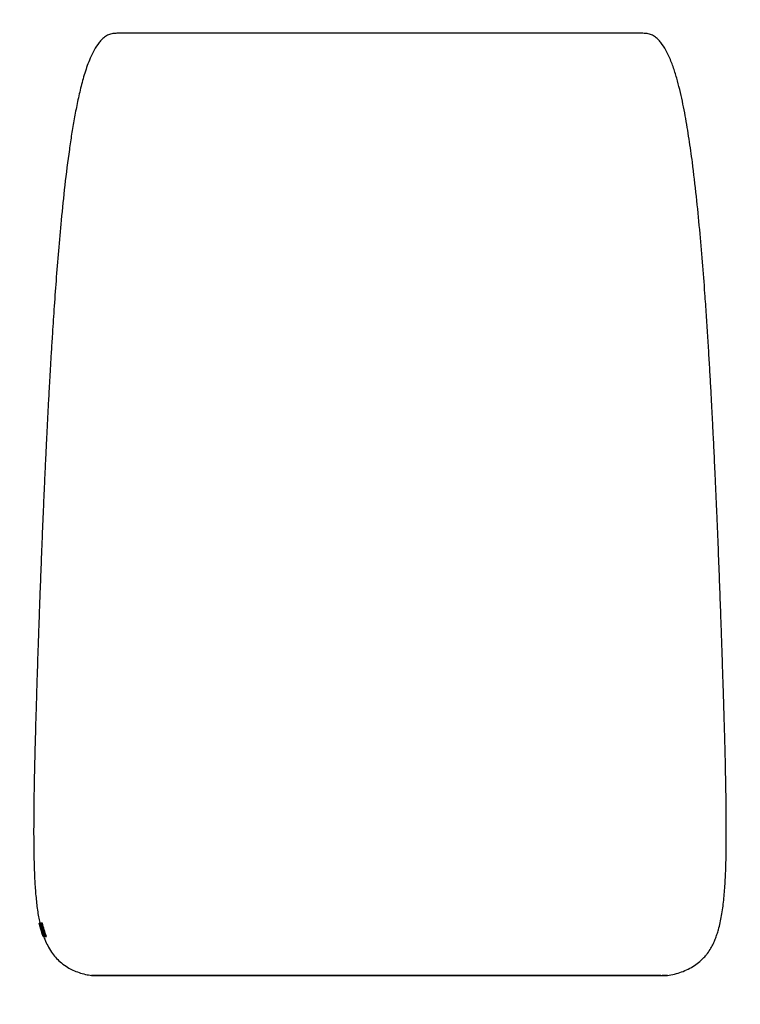
# Model space of a CAD drawing. Extents: x -537 to 617, y -591 to 611.
# Drawn here: x -537 to -173, y -591 to -94 of the extents above; entities that cross this region are included whole.
import ezdxf

# ---------------------------------------------------------------- set-up
doc = ezdxf.new("R2010")
doc.units = 0
doc.layers.add('1', color=7, linetype='CONTINUOUS')

# ---------------------------------------------------------------- blocks, each defined once
blk = doc.blocks.new('BLOCK_6')
at = {"layer": '1', "color": 7}
blk.add_lwpolyline([(-537.26, -590.98)], dxfattribs=at)
blk = doc.blocks.new('BLOCK_7')
at = {"layer": '1', "color": 7}
blk.add_lwpolyline([(-173.41, -93.53)], dxfattribs=at)
blk = doc.blocks.new('BLOCK_8')
at = {"layer": '1', "color": 7}
blk.add_lwpolyline([(-173.41, -93.53)], dxfattribs=at)
blk = doc.blocks.new('BLOCK_9')
at = {"layer": '1', "color": 7}
blk.add_lwpolyline([(-537.26, -590.98)], dxfattribs=at)
blk = doc.blocks.new('BLOCK_14')
at = {"layer": '1', "color": 7}
blk.add_lwpolyline([(-527.37, -549.95), (-527.07, -549.95)], dxfattribs=at)
blk = doc.blocks.new('BLOCK_15')
at = {"layer": '1', "color": 7}
blk.add_lwpolyline([(-526.8, -549.95), (-527.05, -549.95)], dxfattribs=at)
blk = doc.blocks.new('BLOCK_16')
at = {"layer": '1', "color": 7}
blk.add_lwpolyline([(-525.15, -556.7), (-524.85, -556.7)], dxfattribs=at)
blk = doc.blocks.new('BLOCK_17')
at = {"layer": '1', "color": 7}
blk.add_lwpolyline([(-525.42, -556.7), (-525.12, -556.7)], dxfattribs=at)
blk = doc.blocks.new('BLOCK_18')
at = {"layer": '1', "color": 7}
blk.add_lwpolyline([(-527.05, -549.95), (-527.35, -549.95)], dxfattribs=at)
blk = doc.blocks.new('BLOCK_19')
at = {"layer": '1', "color": 7}
blk.add_lwpolyline([(-213.52, -576.51), (-212.81, -576.51)], dxfattribs=at)
blk = doc.blocks.new('BLOCK_20')
at = {"layer": '1', "color": 7}
blk.add_lwpolyline([(-526.06, -549.95), (-525.76, -549.95)], dxfattribs=at)
blk = doc.blocks.new('BLOCK_21')
at = {"layer": '1', "color": 7}
blk.add_lwpolyline([(-524.11, -556.7), (-523.81, -556.7)], dxfattribs=at)
blk = doc.blocks.new('BLOCK_22')
at = {"layer": '1', "color": 7}
blk.add_lwpolyline([(-526.36, -549.95), (-526.06, -549.95)], dxfattribs=at)
blk = doc.blocks.new('BLOCK_23')
at = {"layer": '1', "color": 7}
blk.add_lwpolyline([(-524.45, -556.7), (-524.15, -556.7)], dxfattribs=at)
blk = doc.blocks.new('BLOCK_24')
at = {"layer": '1', "color": 7}
blk.add_lwpolyline([(-526.58, -549.95), (-526.36, -549.95)], dxfattribs=at)
blk = doc.blocks.new('BLOCK_25')
at = {"layer": '1', "color": 7}
blk.add_lwpolyline([(-526.8, -549.95), (-526.5, -549.95)], dxfattribs=at)
blk = doc.blocks.new('BLOCK_26')
at = {"layer": '1', "color": 7}
blk.add_lwpolyline([(-526.7, -550.86), (-526.54, -550.86)], dxfattribs=at)
blk = doc.blocks.new('BLOCK_27')
at = {"layer": '1', "color": 7}
blk.add_lwpolyline([(-525.98, -553.33), (-525.83, -553.33)], dxfattribs=at)
blk = doc.blocks.new('BLOCK_28')
at = {"layer": '1', "color": 7}
blk.add_lwpolyline([(-525.28, -555.79), (-525.12, -555.79)], dxfattribs=at)
blk = doc.blocks.new('BLOCK_29')
at = {"layer": '1', "color": 7}
blk.add_lwpolyline([(-525.47, -556.41), (-525.31, -556.41)], dxfattribs=at)
blk = doc.blocks.new('BLOCK_30')
at = {"layer": '1', "color": 7}
blk.add_lwpolyline([(-527.32, -549.99), (-527.02, -549.99)], dxfattribs=at)
blk = doc.blocks.new('BLOCK_31')
at = {"layer": '1', "color": 7}
blk.add_lwpolyline([(-525.44, -556.7), (-525.44, -556.7)], dxfattribs=at)
blk = doc.blocks.new('BLOCK_32')
at = {"layer": '1', "color": 7}
blk.add_lwpolyline([(-525.44, -556.7), (-525.42, -556.7)], dxfattribs=at)
blk = doc.blocks.new('BLOCK_33')
at = {"layer": '1', "color": 7}
blk.add_lwpolyline([(-525.14, -556.7), (-525.09, -556.7)], dxfattribs=at)
blk = doc.blocks.new('BLOCK_35')
at = {"layer": '1', "color": 7}
blk.add_open_spline([(-499.84, -576.51), (-500.13, -576.51), (-500.69, -576.47), (-500.98, -576.42)], degree=3, dxfattribs=at)
blk = doc.blocks.new('BLOCK_36')
at = {"layer": '1', "color": 7}
blk.add_open_spline([(-213.52, -576.51), (-213.22, -576.51), (-212.66, -576.47), (-212.37, -576.42)], degree=3, dxfattribs=at)
blk = doc.blocks.new('BLOCK_37')
at = {"layer": '1', "color": 7}
blk.add_open_spline([(-212.81, -576.51), (-212.52, -576.51), (-211.96, -576.47), (-211.67, -576.42)], degree=3, dxfattribs=at)
blk = doc.blocks.new('BLOCK_38')
at = {"layer": '1', "color": 7}
blk.add_open_spline([(-212.81, -576.51), (-212.59, -576.5), (-212.16, -576.46), (-211.93, -576.43)], degree=3, dxfattribs=at)
blk = doc.blocks.new('BLOCK_45')
at = {"layer": '1', "color": 7}
blk.add_open_spline([(-189.97, -565.28), (-189.36, -564.44), (-188.79, -563.57), (-188.27, -562.67), (-187.81, -561.88), (-187.39, -561.07), (-187, -560.24), (-186.66, -559.52), (-186.34, -558.78), (-186.04, -558.03), (-185.73, -557.26), (-185.45, -556.49), (-185.18, -555.71), (-184.91, -554.91), (-184.67, -554.1), (-184.44, -553.29), (-183.77, -550.95), (-183.26, -548.56), (-182.84, -546.17), (-182.39, -543.61), (-182.05, -541.03), (-181.77, -538.45), (-181.48, -535.7), (-181.26, -532.95), (-181.09, -530.19), (-180.91, -527.3), (-180.78, -524.41), (-180.69, -521.52), (-180.6, -518.52), (-180.54, -515.52), (-180.5, -512.51), (-180.47, -509.4), (-180.45, -506.3), (-180.46, -503.19), (-180.46, -499.97), (-180.48, -496.76), (-180.51, -493.54), (-180.54, -490.22), (-180.58, -486.9), (-180.64, -483.58), (-180.67, -481.18), (-180.72, -478.78), (-180.76, -476.38), (-180.81, -473.95), (-180.87, -471.51), (-180.92, -469.08), (-180.97, -466.79), (-181.03, -464.51), (-181.09, -462.23), (-181.14, -460.14), (-181.19, -458.06), (-181.25, -455.98), (-181.3, -454.09), (-181.35, -452.21), (-181.41, -450.33), (-181.45, -448.67), (-181.5, -447.01), (-181.55, -445.36), (-181.59, -443.9), (-181.64, -442.43), (-181.68, -440.97), (-181.72, -439.7), (-181.76, -438.43), (-181.8, -437.16), (-181.83, -435.97), (-181.87, -434.79), (-181.91, -433.6), (-181.97, -431.59), (-182.03, -429.58), (-182.1, -427.57), (-182.17, -425.3), (-182.24, -423.03), (-182.32, -420.76), (-182.4, -418.29), (-182.48, -415.83), (-182.56, -413.37), (-182.65, -410.75), (-182.74, -408.12), (-182.83, -405.5), (-182.93, -402.72), (-183.02, -399.93), (-183.12, -397.15), (-183.22, -394.21), (-183.33, -391.27), (-183.44, -388.33), (-183.61, -383.49), (-183.79, -378.65), (-183.97, -373.81), (-184.17, -368.71), (-184.37, -363.62), (-184.57, -358.52), (-184.78, -353.17), (-185, -347.82), (-185.23, -342.47), (-185.34, -339.91), (-185.45, -337.35), (-185.56, -334.79), (-185.67, -332.28), (-185.78, -329.77), (-185.89, -327.26), (-186, -324.96), (-186.1, -322.65), (-186.21, -320.34), (-186.31, -318.23), (-186.41, -316.13), (-186.51, -314.02), (-186.6, -312.11), (-186.69, -310.21), (-186.78, -308.3), (-186.86, -306.59), (-186.95, -304.89), (-187.03, -303.18), (-187.1, -301.76), (-187.17, -300.33), (-187.25, -298.91), (-187.31, -297.63), (-187.37, -296.35), (-187.44, -295.07), (-187.51, -293.72), (-187.58, -292.38), (-187.65, -291.03), (-187.73, -289.57), (-187.8, -288.12), (-187.88, -286.66), (-187.96, -285.1), (-188.05, -283.54), (-188.13, -281.98), (-188.3, -278.93), (-188.47, -275.89), (-188.64, -272.84), (-188.83, -269.6), (-189.02, -266.37), (-189.21, -263.14), (-189.41, -259.78), (-189.62, -256.43), (-189.84, -253.07), (-190.06, -249.59), (-190.28, -246.12), (-190.52, -242.64), (-190.76, -239.04), (-191.01, -235.44), (-191.27, -231.84), (-191.66, -226.55), (-192.06, -221.25), (-192.49, -215.96), (-192.93, -210.51), (-193.4, -205.05), (-193.9, -199.61), (-194.41, -194), (-194.97, -188.4), (-195.57, -182.8), (-196.18, -177.05), (-196.85, -171.3), (-197.6, -165.57), (-198.11, -161.66), (-198.65, -157.75), (-199.25, -153.85), (-199.85, -149.91), (-200.5, -145.97), (-201.22, -142.05), (-201.94, -138.12), (-202.74, -134.19), (-203.66, -130.29), (-204.11, -128.34), (-204.6, -126.39), (-205.13, -124.45), (-205.65, -122.51), (-206.22, -120.57), (-206.86, -118.66), (-207.49, -116.75), (-208.19, -114.86), (-208.99, -113.01), (-209.58, -111.62), (-210.24, -110.25), (-210.97, -108.93), (-211.7, -107.6), (-212.52, -106.31), (-213.46, -105.12), (-213.93, -104.53), (-214.43, -103.96), (-214.97, -103.43), (-215.52, -102.9), (-216.11, -102.42), (-216.74, -102), (-217.37, -101.57), (-218.06, -101.21), (-218.77, -100.95), (-219.48, -100.69), (-220.21, -100.52), (-220.99, -100.44)], degree=3, knots=[0, 0, 0, 0, 1, 1, 1, 2, 2, 2, 3, 3, 3, 4, 4, 4, 5, 5, 5, 6, 6, 6, 7, 7, 7, 8, 8, 8, 9, 9, 9, 10, 10, 10, 11, 11, 11, 12, 12, 12, 13, 13, 13, 14, 14, 14, 15, 15, 15, 16, 16, 16, 17, 17, 17, 18, 18, 18, 19, 19, 19, 20, 20, 20, 21, 21, 21, 22, 22, 22, 23, 23, 23, 24, 24, 24, 25, 25, 25, 26, 26, 26, 27, 27, 27, 28, 28, 28, 29, 29, 29, 30, 30, 30, 31, 31, 31, 32, 32, 32, 33, 33, 33, 34, 34, 34, 35, 35, 35, 36, 36, 36, 37, 37, 37, 38, 38, 38, 39, 39, 39, 40, 40, 40, 41, 41, 41, 42, 42, 42, 43, 43, 43, 44, 44, 44, 45, 45, 45, 46, 46, 46, 47, 47, 47, 48, 48, 48, 49, 49, 49, 50, 50, 50, 51, 51, 51, 52, 52, 52, 53, 53, 53, 54, 54, 54, 55, 55, 55, 56, 56, 56, 57, 57, 57, 58, 58, 58, 59, 59, 59, 60, 60, 60, 61, 61, 61, 62, 62, 62, 63, 63, 63, 63], dxfattribs=at)
blk = doc.blocks.new('BLOCK_46')
at = {"layer": '1', "color": 7}
blk.add_open_spline([(-525.03, -556.95), (-524.76, -557.69), (-524.48, -558.43), (-524.16, -559.15), (-523.74, -560.13), (-523.27, -561.09), (-522.76, -562.03), (-522.12, -563.19), (-521.41, -564.31), (-520.63, -565.38), (-520.03, -566.21), (-519.37, -567.01), (-518.67, -567.76), (-517.89, -568.6), (-517.06, -569.39), (-516.17, -570.11), (-515.19, -570.92), (-514.16, -571.64), (-513.07, -572.3), (-512.2, -572.82), (-511.29, -573.3), (-510.36, -573.73), (-509.37, -574.18), (-508.35, -574.58), (-507.32, -574.93), (-506.22, -575.3), (-505.11, -575.61), (-503.98, -575.86), (-502.99, -576.09), (-501.99, -576.26), (-500.98, -576.4)], degree=3, knots=[0, 0, 0, 0, 1, 1, 1, 2, 2, 2, 3, 3, 3, 4, 4, 4, 5, 5, 5, 6, 6, 6, 7, 7, 7, 8, 8, 8, 9, 9, 9, 10, 10, 10, 10], dxfattribs=at)
blk = doc.blocks.new('BLOCK_47')
at = {"layer": '1', "color": 7}
blk.add_open_spline([(-489.68, -100.44), (-490.45, -100.52), (-491.19, -100.69), (-491.9, -100.95), (-492.61, -101.21), (-493.29, -101.57), (-493.93, -102), (-494.56, -102.42), (-495.15, -102.9), (-495.69, -103.43), (-496.24, -103.96), (-496.74, -104.53), (-497.21, -105.12), (-498.15, -106.31), (-498.96, -107.6), (-499.7, -108.93), (-500.43, -110.25), (-501.08, -111.62), (-501.68, -113.01), (-502.73, -115.45), (-503.61, -117.95), (-504.39, -120.49), (-505.18, -123.02), (-505.87, -125.58), (-506.5, -128.15), (-507.13, -130.71), (-507.71, -133.29), (-508.24, -135.88), (-508.78, -138.46), (-509.27, -141.04), (-509.74, -143.64), (-510.2, -146.22), (-510.63, -148.81), (-511.04, -151.4), (-511.45, -153.99), (-511.83, -156.57), (-512.2, -159.16), (-513.05, -165.17), (-513.8, -171.18), (-514.48, -177.21), (-515.15, -183.09), (-515.76, -188.98), (-516.33, -194.88), (-516.82, -200.02), (-517.28, -205.17), (-517.71, -210.31), (-518.14, -215.35), (-518.54, -220.38), (-518.92, -225.42), (-519.29, -230.28), (-519.63, -235.14), (-519.97, -240.01), (-520.28, -244.57), (-520.58, -249.14), (-520.87, -253.71), (-521.06, -256.59), (-521.23, -259.46), (-521.41, -262.34), (-521.57, -265.08), (-521.73, -267.83), (-521.89, -270.57), (-522.04, -273.17), (-522.19, -275.77), (-522.34, -278.38), (-522.47, -280.81), (-522.6, -283.25), (-522.73, -285.68), (-522.86, -287.95), (-522.98, -290.21), (-523.09, -292.48), (-523.21, -294.76), (-523.33, -297.04), (-523.44, -299.33), (-523.56, -301.63), (-523.67, -303.94), (-523.79, -306.25), (-523.91, -308.71), (-524.03, -311.17), (-524.14, -313.63), (-524.27, -316.3), (-524.39, -318.97), (-524.52, -321.64), (-524.65, -324.54), (-524.78, -327.43), (-524.91, -330.33), (-525.05, -333.46), (-525.19, -336.58), (-525.32, -339.71), (-525.46, -342.94), (-525.59, -346.17), (-525.73, -349.4), (-525.87, -352.84), (-526.01, -356.28), (-526.15, -359.73), (-526.29, -363.21), (-526.42, -366.7), (-526.56, -370.19), (-526.68, -373.5), (-526.81, -376.81), (-526.93, -380.12), (-527.05, -383.24), (-527.16, -386.37), (-527.27, -389.49), (-527.38, -392.43), (-527.48, -395.37), (-527.59, -398.31), (-527.69, -401.07), (-527.78, -403.83), (-527.88, -406.59), (-527.96, -409.16), (-528.05, -411.73), (-528.14, -414.31), (-528.21, -416.45), (-528.28, -418.58), (-528.35, -420.72), (-528.41, -422.69), (-528.48, -424.65), (-528.54, -426.62), (-528.6, -428.41), (-528.66, -430.2), (-528.71, -431.99), (-528.76, -433.64), (-528.81, -435.28), (-528.86, -436.92), (-528.92, -438.75), (-528.98, -440.57), (-529.03, -442.4), (-529.09, -444.51), (-529.16, -446.63), (-529.22, -448.75), (-529.29, -451.16), (-529.35, -453.56), (-529.42, -455.97), (-529.48, -458.36), (-529.55, -460.75), (-529.6, -463.14), (-529.67, -465.76), (-529.73, -468.38), (-529.79, -471.01), (-529.85, -473.76), (-529.91, -476.52), (-529.96, -479.28), (-530.01, -481.98), (-530.05, -484.68), (-530.09, -487.39), (-530.12, -490.03), (-530.15, -492.67), (-530.17, -495.31), (-530.22, -500.32), (-530.23, -505.33), (-530.19, -510.34), (-530.15, -515.11), (-530.06, -519.88), (-529.86, -524.65), (-529.76, -527.25), (-529.62, -529.85), (-529.43, -532.45), (-529.25, -534.92), (-529.01, -537.39), (-528.74, -539.86), (-528.47, -542.19), (-528.17, -544.53), (-527.71, -546.82), (-527.52, -547.77), (-527.3, -548.72), (-527.06, -549.66)], degree=3, knots=[0, 0, 0, 0, 1, 1, 1, 2, 2, 2, 3, 3, 3, 4, 4, 4, 5, 5, 5, 6, 6, 6, 7, 7, 7, 8, 8, 8, 9, 9, 9, 10, 10, 10, 11, 11, 11, 12, 12, 12, 13, 13, 13, 14, 14, 14, 15, 15, 15, 16, 16, 16, 17, 17, 17, 18, 18, 18, 19, 19, 19, 20, 20, 20, 21, 21, 21, 22, 22, 22, 23, 23, 23, 24, 24, 24, 25, 25, 25, 26, 26, 26, 27, 27, 27, 28, 28, 28, 29, 29, 29, 30, 30, 30, 31, 31, 31, 32, 32, 32, 33, 33, 33, 34, 34, 34, 35, 35, 35, 36, 36, 36, 37, 37, 37, 38, 38, 38, 39, 39, 39, 40, 40, 40, 41, 41, 41, 42, 42, 42, 43, 43, 43, 44, 44, 44, 45, 45, 45, 46, 46, 46, 47, 47, 47, 48, 48, 48, 49, 49, 49, 50, 50, 50, 51, 51, 51, 52, 52, 52, 53, 53, 53, 54, 54, 54, 55, 55, 55, 55], dxfattribs=at)
blk = doc.blocks.new('BLOCK_48')
at = {"layer": '1', "color": 7}
blk.add_open_spline([(-220.99, -100.44), (-221.03, -100.44), (-221.2, -100.44), (-221.49, -100.43), (-221.76, -100.43), (-222.15, -100.43), (-222.64, -100.42), (-223.11, -100.42), (-223.68, -100.42), (-224.35, -100.42), (-224.99, -100.42), (-225.71, -100.42), (-226.52, -100.41), (-227.29, -100.41), (-228.13, -100.41), (-229.05, -100.41), (-230.13, -100.41), (-231.31, -100.41), (-232.6, -100.41), (-233.79, -100.41), (-235.06, -100.41), (-236.42, -100.41), (-237.67, -100.41), (-238.99, -100.41), (-240.38, -100.41), (-241.64, -100.41), (-242.97, -100.41), (-244.35, -100.41), (-245.59, -100.41), (-246.88, -100.41), (-248.21, -100.41), (-249.41, -100.41), (-250.63, -100.41), (-251.89, -100.41), (-253.03, -100.41), (-254.2, -100.41), (-255.39, -100.41), (-256.59, -100.41), (-257.81, -100.41), (-259.05, -100.41), (-260.31, -100.41), (-261.59, -100.41), (-262.89, -100.41), (-264.21, -100.41), (-265.55, -100.41), (-266.91, -100.41), (-268.29, -100.41), (-269.69, -100.41), (-271.11, -100.41), (-272.54, -100.41), (-274, -100.41), (-275.48, -100.41), (-278.46, -100.41), (-281.55, -100.41), (-284.71, -100.41), (-287.91, -100.41), (-291.2, -100.41), (-294.56, -100.41), (-297.93, -100.41), (-301.38, -100.41), (-304.89, -100.41), (-308.4, -100.41), (-311.97, -100.41), (-315.58, -100.41), (-319.2, -100.41), (-322.86, -100.41), (-326.56, -100.41), (-330.26, -100.41), (-334, -100.41), (-337.75, -100.41), (-341.51, -100.41), (-345.28, -100.41), (-349.07, -100.41), (-352.85, -100.41), (-356.64, -100.41), (-360.43, -100.41), (-364.21, -100.41), (-367.99, -100.41), (-371.75, -100.41), (-375.51, -100.41), (-379.25, -100.41), (-382.95, -100.41), (-386.66, -100.41), (-390.33, -100.41), (-393.96, -100.41), (-397.59, -100.41), (-401.18, -100.41), (-404.71, -100.41), (-408.27, -100.41), (-411.76, -100.41), (-415.18, -100.41), (-418.63, -100.41), (-421.99, -100.41), (-425.28, -100.41), (-428.58, -100.41), (-431.8, -100.41), (-434.91, -100.41), (-438.04, -100.41), (-441.08, -100.41), (-443.99, -100.41), (-446.88, -100.41), (-449.65, -100.41), (-452.3, -100.41), (-454.91, -100.41), (-457.4, -100.41), (-459.77, -100.41), (-462.1, -100.41), (-464.3, -100.41), (-466.37, -100.41), (-468.41, -100.41), (-470.32, -100.41), (-472.11, -100.41), (-473.06, -100.41), (-473.98, -100.41), (-474.86, -100.41), (-475.86, -100.41), (-476.8, -100.41), (-477.7, -100.41), (-478.7, -100.41), (-479.64, -100.41), (-480.52, -100.41), (-481.49, -100.41), (-482.39, -100.41), (-483.21, -100.41), (-483.91, -100.41), (-484.57, -100.41), (-485.16, -100.41), (-485.8, -100.41), (-486.37, -100.41), (-486.87, -100.41), (-487.41, -100.42), (-487.87, -100.42), (-488.26, -100.42), (-488.66, -100.42), (-488.99, -100.43), (-489.22, -100.43), (-489.47, -100.43), (-489.63, -100.44), (-489.68, -100.44)], degree=3, knots=[0, 0, 0, 0, 1, 1, 1, 2, 2, 2, 3, 3, 3, 4, 4, 4, 5, 5, 5, 6, 6, 6, 7, 7, 7, 8, 8, 8, 9, 9, 9, 10, 10, 10, 11, 11, 11, 12, 12, 12, 13, 13, 13, 14, 14, 14, 15, 15, 15, 16, 16, 16, 17, 17, 17, 18, 18, 18, 19, 19, 19, 20, 20, 20, 21, 21, 21, 22, 22, 22, 23, 23, 23, 24, 24, 24, 25, 25, 25, 26, 26, 26, 27, 27, 27, 28, 28, 28, 29, 29, 29, 30, 30, 30, 31, 31, 31, 32, 32, 32, 33, 33, 33, 34, 34, 34, 35, 35, 35, 36, 36, 36, 37, 37, 37, 38, 38, 38, 39, 39, 39, 40, 40, 40, 41, 41, 41, 42, 42, 42, 43, 43, 43, 44, 44, 44, 45, 45, 45, 46, 46, 46, 46], dxfattribs=at)
blk = doc.blocks.new('BLOCK_49')
at = {"layer": '1', "color": 7}
blk.add_open_spline([(-523.81, -556.7), (-524.62, -554.5), (-525.25, -552.24), (-525.76, -549.95)], degree=3, dxfattribs=at)
blk = doc.blocks.new('BLOCK_50')
at = {"layer": '1', "color": 7}
blk.add_open_spline([(-525.76, -549.95), (-525.87, -549.95), (-525.96, -549.95), (-526.06, -549.95)], degree=3, dxfattribs=at)
blk = doc.blocks.new('BLOCK_51')
at = {"layer": '1', "color": 7}
blk.add_open_spline([(-526.28, -549.95), (-526.36, -549.95), (-526.44, -549.95), (-526.5, -549.95)], degree=3, dxfattribs=at)
blk = doc.blocks.new('BLOCK_52')
at = {"layer": '1', "color": 7}
blk.add_open_spline([(-211.67, -576.42), (-211.04, -576.42), (-210.57, -576.42), (-210.24, -576.42)], degree=3, dxfattribs=at)
blk = doc.blocks.new('BLOCK_53')
at = {"layer": '1', "color": 7}
blk.add_open_spline([(-211.93, -576.43), (-211.83, -576.42), (-211.74, -576.42), (-211.67, -576.42)], degree=3, dxfattribs=at)
blk = doc.blocks.new('BLOCK_54')
at = {"layer": '1', "color": 7}
blk.add_open_spline([(-212.37, -576.42), (-212.21, -576.42), (-212.14, -576.43), (-211.93, -576.43)], degree=3, dxfattribs=at)
blk = doc.blocks.new('BLOCK_55')
at = {"layer": '1', "color": 7}
blk.add_open_spline([(-500.98, -576.42), (-500.98, -576.42), (-500.14, -576.42), (-498.5, -576.42), (-496.86, -576.42), (-494.37, -576.42), (-491.14, -576.42), (-487.9, -576.42), (-483.94, -576.42), (-479.24, -576.42), (-474.54, -576.42), (-469.06, -576.42), (-463.05, -576.42), (-457.05, -576.42), (-450.48, -576.42), (-443.33, -576.42), (-439.76, -576.42), (-436.02, -576.42), (-432.21, -576.42), (-428.4, -576.42), (-424.5, -576.42), (-420.52, -576.42), (-412.55, -576.42), (-404.25, -576.42), (-395.59, -576.42), (-386.94, -576.42), (-378.1, -576.42), (-369.24, -576.42), (-360.38, -576.42), (-351.4, -576.42), (-342.42, -576.42), (-333.45, -576.42), (-324.67, -576.42), (-316.09, -576.42), (-311.8, -576.42), (-307.56, -576.42), (-303.38, -576.42), (-299.19, -576.42), (-295.03, -576.42), (-291, -576.42), (-282.95, -576.42), (-275.36, -576.42), (-268.21, -576.42), (-261.06, -576.42), (-254.31, -576.42), (-248.24, -576.42), (-242.18, -576.42), (-236.77, -576.42), (-232.02, -576.42), (-227.26, -576.42), (-223.15, -576.42), (-219.87, -576.42), (-216.59, -576.42), (-214.09, -576.42), (-212.37, -576.42)], degree=3, knots=[0, 0, 0, 0, 1, 1, 1, 2, 2, 2, 3, 3, 3, 4, 4, 4, 5, 5, 5, 6, 6, 6, 7, 7, 7, 8, 8, 8, 9, 9, 9, 10, 10, 10, 11, 11, 11, 12, 12, 12, 13, 13, 13, 14, 14, 14, 15, 15, 15, 16, 16, 16, 17, 17, 17, 18, 18, 18, 18], dxfattribs=at)
blk = doc.blocks.new('BLOCK_56')
at = {"layer": '1', "color": 7}
blk.add_open_spline([(-525.13, -556.7), (-525.13, -556.7), (-525.13, -556.7), (-525.13, -556.7), (-525.13, -556.7), (-525.13, -556.7), (-525.13, -556.7), (-525.12, -556.7), (-525.12, -556.7), (-525.12, -556.7), (-525.12, -556.7), (-525.12, -556.7), (-525.12, -556.7), (-525.12, -556.7), (-525.12, -556.7), (-525.12, -556.7), (-525.12, -556.7), (-525.12, -556.7), (-525.11, -556.69), (-525.11, -556.69), (-525.11, -556.68), (-525.11, -556.67)], degree=3, knots=[0, 0, 0, 0, 1, 1, 1, 2, 2, 2, 3, 3, 3, 4, 4, 4, 5, 5, 5, 6, 6, 6, 7, 7, 7, 7], dxfattribs=at)
blk = doc.blocks.new('BLOCK_57')
at = {"layer": '1', "color": 7}
blk.add_open_spline([(-213.52, -576.51), (-215.22, -576.51), (-217.7, -576.51), (-220.95, -576.51), (-224.21, -576.51), (-228.28, -576.51), (-233, -576.51), (-237.72, -576.51), (-243.09, -576.51), (-249.1, -576.51), (-255.11, -576.51), (-261.82, -576.51), (-268.91, -576.51), (-276, -576.51), (-283.53, -576.51), (-291.52, -576.51), (-295.51, -576.51), (-299.63, -576.51), (-303.79, -576.51), (-307.95, -576.51), (-312.15, -576.51), (-316.41, -576.51), (-324.92, -576.51), (-333.62, -576.51), (-342.53, -576.51), (-351.43, -576.51), (-360.34, -576.51), (-369.13, -576.51), (-377.92, -576.51), (-386.69, -576.51), (-395.27, -576.51), (-403.86, -576.51), (-412.09, -576.51), (-420, -576.51), (-423.95, -576.51), (-427.82, -576.51), (-431.6, -576.51), (-435.38, -576.51), (-439.08, -576.51), (-442.63, -576.51), (-449.72, -576.51), (-456.24, -576.51), (-462.19, -576.51), (-468.15, -576.51), (-473.59, -576.51), (-478.25, -576.51), (-482.91, -576.51), (-486.84, -576.51), (-490.05, -576.51), (-493.26, -576.51), (-495.73, -576.51), (-497.36, -576.51), (-498.99, -576.51), (-499.82, -576.51), (-499.82, -576.51)], degree=3, knots=[0, 0, 0, 0, 1, 1, 1, 2, 2, 2, 3, 3, 3, 4, 4, 4, 5, 5, 5, 6, 6, 6, 7, 7, 7, 8, 8, 8, 9, 9, 9, 10, 10, 10, 11, 11, 11, 12, 12, 12, 13, 13, 13, 14, 14, 14, 15, 15, 15, 16, 16, 16, 17, 17, 17, 18, 18, 18, 18], dxfattribs=at)
blk = doc.blocks.new('BLOCK_58')
at = {"layer": '1', "color": 7}
blk.add_open_spline([(-210.24, -576.42), (-210.24, -576.42), (-210.25, -576.42), (-210.25, -576.42), (-210.45, -576.45), (-210.65, -576.48), (-210.85, -576.49)], degree=3, knots=[0, 0, 0, 0, 1, 1, 1, 2, 2, 2, 2], dxfattribs=at)
blk = doc.blocks.new('BLOCK_59')
at = {"layer": '1', "color": 7}
blk.add_open_spline([(-211.4, -576.51), (-211.73, -576.51), (-212.2, -576.51), (-212.81, -576.51)], degree=3, dxfattribs=at)
blk = doc.blocks.new('BLOCK_60')
at = {"layer": '1', "color": 7}
blk.add_open_spline([(-210.85, -576.49), (-211.03, -576.5), (-211.21, -576.51), (-211.39, -576.51), (-211.39, -576.51), (-211.4, -576.51), (-211.4, -576.51)], degree=3, knots=[0, 0, 0, 0, 1, 1, 1, 2, 2, 2, 2], dxfattribs=at)
blk = doc.blocks.new('BLOCK_61')
at = {"layer": '1', "color": 7}
blk.add_open_spline([(-526.06, -549.95), (-525.55, -552.24), (-524.92, -554.5), (-524.11, -556.7)], degree=3, dxfattribs=at)
blk = doc.blocks.new('BLOCK_62')
at = {"layer": '1', "color": 7}
blk.add_open_spline([(-526.36, -549.95), (-526.26, -549.95), (-526.17, -549.95), (-526.06, -549.95)], degree=3, dxfattribs=at)
blk = doc.blocks.new('BLOCK_63')
at = {"layer": '1', "color": 7}
blk.add_open_spline([(-525.32, -554.31), (-525.73, -552.87), (-526.07, -551.42), (-526.36, -549.95)], degree=3, dxfattribs=at)
blk = doc.blocks.new('BLOCK_64')
at = {"layer": '1', "color": 7}
blk.add_open_spline([(-524.33, -556.7), (-524.87, -555.22), (-525.33, -553.71), (-525.73, -552.19)], degree=3, dxfattribs=at)
blk = doc.blocks.new('BLOCK_65')
at = {"layer": '1', "color": 7}
blk.add_open_spline([(-525.73, -552.19), (-525.37, -553.71), (-524.95, -555.22), (-524.45, -556.7)], degree=3, dxfattribs=at)
blk = doc.blocks.new('BLOCK_66')
at = {"layer": '1', "color": 7}
blk.add_open_spline([(-526.58, -549.95), (-526.22, -551.42), (-525.8, -552.87), (-525.32, -554.31)], degree=3, dxfattribs=at)
blk = doc.blocks.new('BLOCK_67')
at = {"layer": '1', "color": 7}
blk.add_open_spline([(-524.6, -556.7), (-525.17, -555.22), (-525.67, -553.72), (-526.1, -552.19)], degree=3, dxfattribs=at)
blk = doc.blocks.new('BLOCK_68')
at = {"layer": '1', "color": 7}
blk.add_open_spline([(-526.8, -549.95), (-526.74, -549.95), (-526.66, -549.95), (-526.58, -549.95)], degree=3, dxfattribs=at)
blk = doc.blocks.new('BLOCK_69')
at = {"layer": '1', "color": 7}
blk.add_open_spline([(-524.86, -556.7), (-525.66, -554.5), (-526.29, -552.24), (-526.8, -549.95)], degree=3, dxfattribs=at)
blk = doc.blocks.new('BLOCK_70')
at = {"layer": '1', "color": 7}
blk.add_open_spline([(-526.1, -552.19), (-525.7, -553.71), (-525.24, -555.22), (-524.7, -556.7)], degree=3, dxfattribs=at)
blk = doc.blocks.new('BLOCK_71')
at = {"layer": '1', "color": 7}
blk.add_open_spline([(-526.7, -550.86), (-526.64, -551.05), (-526.58, -551.25), (-526.51, -551.47), (-526.42, -551.8), (-526.32, -552.15), (-526.21, -552.51), (-526.14, -552.78), (-526.06, -553.06), (-525.98, -553.33)], degree=3, knots=[0, 0, 0, 0, 1, 1, 1, 2, 2, 2, 3, 3, 3, 3], dxfattribs=at)
blk = doc.blocks.new('BLOCK_72')
at = {"layer": '1', "color": 7}
blk.add_open_spline([(-526.99, -550.86), (-527.11, -550.22), (-527.12, -549.95), (-527.07, -549.95), (-527.02, -549.95), (-526.89, -550.23), (-526.7, -550.86)], degree=3, knots=[0, 0, 0, 0, 1, 1, 1, 2, 2, 2, 2], dxfattribs=at)
blk = doc.blocks.new('BLOCK_73')
at = {"layer": '1', "color": 7}
blk.add_open_spline([(-525.98, -553.33), (-525.91, -553.58), (-525.84, -553.83), (-525.77, -554.07), (-525.65, -554.48), (-525.54, -554.89), (-525.43, -555.25), (-525.38, -555.44), (-525.33, -555.63), (-525.28, -555.79)], degree=3, knots=[0, 0, 0, 0, 1, 1, 1, 2, 2, 2, 3, 3, 3, 3], dxfattribs=at)
blk = doc.blocks.new('BLOCK_74')
at = {"layer": '1', "color": 7}
blk.add_open_spline([(-526.48, -552.11), (-526.51, -552.01), (-526.54, -551.91), (-526.57, -551.83), (-526.6, -551.74), (-526.62, -551.68), (-526.64, -551.64), (-526.66, -551.59), (-526.67, -551.57), (-526.68, -551.56), (-526.68, -551.56), (-526.69, -551.56), (-526.69, -551.56)], degree=3, knots=[0, 0, 0, 0, 1, 1, 1, 2, 2, 2, 3, 3, 3, 4, 4, 4, 4], dxfattribs=at)
blk = doc.blocks.new('BLOCK_75')
at = {"layer": '1', "color": 7}
blk.add_open_spline([(-526.7, -551.61), (-526.7, -551.64), (-526.69, -551.68), (-526.68, -551.75), (-526.67, -551.81), (-526.65, -551.89), (-526.63, -551.97), (-526.61, -552.09), (-526.58, -552.22), (-526.54, -552.36), (-526.48, -552.61), (-526.41, -552.88), (-526.34, -553.14), (-526.24, -553.48), (-526.14, -553.83), (-526.04, -554.16), (-525.99, -554.29), (-525.95, -554.42), (-525.91, -554.54), (-525.87, -554.66), (-525.83, -554.78), (-525.79, -554.86), (-525.77, -554.94), (-525.74, -555), (-525.72, -555.03)], degree=3, knots=[0, 0, 0, 0, 1, 1, 1, 2, 2, 2, 3, 3, 3, 4, 4, 4, 5, 5, 5, 6, 6, 6, 7, 7, 7, 8, 8, 8, 8], dxfattribs=at)
blk = doc.blocks.new('BLOCK_76')
at = {"layer": '1', "color": 7}
blk.add_open_spline([(-525.68, -555.09), (-525.68, -555.09), (-525.68, -555.09), (-525.68, -555.09), (-525.67, -555.08), (-525.67, -555.06), (-525.68, -555), (-525.68, -554.97), (-525.69, -554.91), (-525.71, -554.85), (-525.73, -554.78), (-525.75, -554.7), (-525.77, -554.61), (-525.78, -554.59), (-525.78, -554.57), (-525.79, -554.54)], degree=3, knots=[0, 0, 0, 0, 1, 1, 1, 2, 2, 2, 3, 3, 3, 4, 4, 4, 5, 5, 5, 5], dxfattribs=at)
blk = doc.blocks.new('BLOCK_77')
at = {"layer": '1', "color": 7}
blk.add_open_spline([(-526.14, -553.33), (-526.17, -553.2), (-526.21, -553.07), (-526.24, -552.94), (-526.28, -552.8), (-526.32, -552.66), (-526.36, -552.53), (-526.4, -552.38), (-526.44, -552.24), (-526.48, -552.11)], degree=3, knots=[0, 0, 0, 0, 1, 1, 1, 2, 2, 2, 3, 3, 3, 3], dxfattribs=at)
blk = doc.blocks.new('BLOCK_78')
at = {"layer": '1', "color": 7}
blk.add_open_spline([(-525.79, -554.54), (-525.82, -554.43), (-525.86, -554.3), (-525.89, -554.17), (-525.93, -554.04), (-525.97, -553.9), (-526.01, -553.76), (-526.05, -553.61), (-526.09, -553.47), (-526.14, -553.33)], degree=3, knots=[0, 0, 0, 0, 1, 1, 1, 2, 2, 2, 3, 3, 3, 3], dxfattribs=at)
blk = doc.blocks.new('BLOCK_79')
at = {"layer": '1', "color": 7}
blk.add_open_spline([(-525.28, -555.79), (-525.22, -556.02), (-525.18, -556.21), (-525.15, -556.35), (-525.12, -556.49), (-525.1, -556.59), (-525.1, -556.64), (-525.1, -556.69), (-525.11, -556.71), (-525.13, -556.7)], degree=3, knots=[0, 0, 0, 0, 1, 1, 1, 2, 2, 2, 3, 3, 3, 3], dxfattribs=at)
blk = doc.blocks.new('BLOCK_80')
at = {"layer": '1', "color": 7}
blk.add_open_spline([(-525.19, -556.65), (-525.23, -556.6), (-525.28, -556.49), (-525.35, -556.34), (-525.42, -556.19), (-525.49, -556.01), (-525.58, -555.79)], degree=3, knots=[0, 0, 0, 0, 1, 1, 1, 2, 2, 2, 2], dxfattribs=at)
blk = doc.blocks.new('BLOCK_81')
at = {"layer": '1', "color": 7}
blk.add_open_spline([(-525.58, -555.79), (-525.82, -555.15), (-526.12, -554.24), (-526.37, -553.35), (-526.63, -552.47), (-526.86, -551.53), (-526.99, -550.86)], degree=3, knots=[0, 0, 0, 0, 1, 1, 1, 2, 2, 2, 2], dxfattribs=at)
blk = doc.blocks.new('BLOCK_82')
at = {"layer": '1', "color": 7}
blk.add_open_spline([(-527.21, -550.33), (-527.17, -550.48), (-527.12, -550.66), (-527.06, -550.87), (-527.01, -551.08), (-526.94, -551.32), (-526.88, -551.57), (-526.77, -551.99), (-526.65, -552.43), (-526.53, -552.87), (-526.48, -553.02), (-526.44, -553.18), (-526.4, -553.33)], degree=3, knots=[0, 0, 0, 0, 1, 1, 1, 2, 2, 2, 3, 3, 3, 4, 4, 4, 4], dxfattribs=at)
blk = doc.blocks.new('BLOCK_83')
at = {"layer": '1', "color": 7}
blk.add_open_spline([(-526.4, -553.33), (-526.29, -553.7), (-526.18, -554.08), (-526.07, -554.44), (-525.96, -554.81), (-525.85, -555.17), (-525.76, -555.48), (-525.68, -555.72), (-525.62, -555.94), (-525.56, -556.11), (-525.53, -556.23), (-525.5, -556.33), (-525.47, -556.41)], degree=3, knots=[0, 0, 0, 0, 1, 1, 1, 2, 2, 2, 3, 3, 3, 4, 4, 4, 4], dxfattribs=at)
blk = doc.blocks.new('BLOCK_84')
at = {"layer": '1', "color": 7}
blk.add_open_spline([(-527.32, -549.99), (-527.31, -550), (-527.31, -550.02), (-527.3, -550.04), (-527.29, -550.06), (-527.28, -550.09), (-527.27, -550.13), (-527.25, -550.18), (-527.23, -550.25), (-527.21, -550.33)], degree=3, knots=[0, 0, 0, 0, 1, 1, 1, 2, 2, 2, 3, 3, 3, 3], dxfattribs=at)
blk = doc.blocks.new('BLOCK_85')
at = {"layer": '1', "color": 7}
blk.add_open_spline([(-527.36, -549.99), (-527.36, -549.99), (-527.36, -549.99), (-527.36, -549.99), (-527.36, -549.99), (-527.36, -549.98), (-527.36, -549.97), (-527.36, -549.97), (-527.36, -549.96), (-527.35, -549.96)], degree=3, knots=[0, 0, 0, 0, 1, 1, 1, 2, 2, 2, 3, 3, 3, 3], dxfattribs=at)
blk = doc.blocks.new('BLOCK_86')
at = {"layer": '1', "color": 7}
blk.add_open_spline([(-527.35, -549.95), (-527.34, -549.95), (-527.34, -549.95), (-527.32, -549.99)], degree=3, dxfattribs=at)
blk = doc.blocks.new('BLOCK_87')
at = {"layer": '1', "color": 7}
blk.add_open_spline([(-526.46, -553.32), (-526.5, -553.19), (-526.54, -553.05), (-526.58, -552.91), (-526.62, -552.77), (-526.66, -552.63), (-526.69, -552.5), (-526.73, -552.36), (-526.77, -552.21), (-526.81, -552.09)], degree=3, knots=[0, 0, 0, 0, 1, 1, 1, 2, 2, 2, 3, 3, 3, 3], dxfattribs=at)
blk = doc.blocks.new('BLOCK_88')
at = {"layer": '1', "color": 7}
blk.add_open_spline([(-526.81, -552.09), (-526.83, -552), (-526.86, -551.91), (-526.87, -551.85), (-526.89, -551.78), (-526.91, -551.74), (-526.92, -551.71), (-526.93, -551.68), (-526.93, -551.67), (-526.94, -551.66), (-526.94, -551.65), (-526.94, -551.65), (-526.94, -551.65)], degree=3, knots=[0, 0, 0, 0, 1, 1, 1, 2, 2, 2, 3, 3, 3, 4, 4, 4, 4], dxfattribs=at)
blk = doc.blocks.new('BLOCK_89')
at = {"layer": '1', "color": 7}
blk.add_open_spline([(-526.94, -551.65), (-526.94, -551.65), (-526.94, -551.65), (-526.95, -551.65), (-526.95, -551.65), (-526.95, -551.66), (-526.95, -551.65)], degree=3, knots=[0, 0, 0, 0, 1, 1, 1, 2, 2, 2, 2], dxfattribs=at)
blk = doc.blocks.new('BLOCK_90')
at = {"layer": '1', "color": 7}
blk.add_open_spline([(-526.1, -554.57), (-526.14, -554.45), (-526.18, -554.31), (-526.22, -554.17), (-526.26, -554.03), (-526.3, -553.89), (-526.34, -553.75), (-526.38, -553.61), (-526.42, -553.47), (-526.46, -553.32)], degree=3, knots=[0, 0, 0, 0, 1, 1, 1, 2, 2, 2, 3, 3, 3, 3], dxfattribs=at)
blk = doc.blocks.new('BLOCK_91')
at = {"layer": '1', "color": 7}
blk.add_open_spline([(-525.44, -556.7), (-525.54, -556.42), (-525.63, -556.15), (-525.73, -555.88), (-525.83, -555.58), (-525.92, -555.29), (-526.02, -554.99)], degree=3, knots=[0, 0, 0, 0, 1, 1, 1, 2, 2, 2, 2], dxfattribs=at)
blk = doc.blocks.new('BLOCK_92')
at = {"layer": '1', "color": 7}
blk.add_open_spline([(-526.49, -553.44), (-526.57, -553.14), (-526.66, -552.84), (-526.74, -552.55), (-526.85, -552.12), (-526.96, -551.7), (-527.06, -551.27), (-527.17, -550.85), (-527.27, -550.42), (-527.36, -549.99)], degree=3, knots=[0, 0, 0, 0, 1, 1, 1, 2, 2, 2, 3, 3, 3, 3], dxfattribs=at)
blk = doc.blocks.new('BLOCK_93')
at = {"layer": '1', "color": 7}
blk.add_open_spline([(-526.95, -551.65), (-526.92, -551.79), (-526.88, -551.93), (-526.84, -552.07), (-526.7, -552.63), (-526.54, -553.19), (-526.38, -553.74), (-526.32, -553.95), (-526.26, -554.16), (-526.2, -554.36), (-526.13, -554.57), (-526.07, -554.78), (-526, -554.99)], degree=3, knots=[0, 0, 0, 0, 1, 1, 1, 2, 2, 2, 3, 3, 3, 4, 4, 4, 4], dxfattribs=at)
blk = doc.blocks.new('BLOCK_94')
at = {"layer": '1', "color": 7}
blk.add_open_spline([(-526, -554.99), (-526, -554.99), (-526, -554.98), (-526, -554.98), (-525.99, -554.98), (-525.99, -554.98), (-526, -554.95), (-526, -554.93), (-526.01, -554.9), (-526.03, -554.84), (-526.04, -554.79), (-526.05, -554.74), (-526.07, -554.67), (-526.08, -554.64), (-526.09, -554.6), (-526.1, -554.57)], degree=3, knots=[0, 0, 0, 0, 1, 1, 1, 2, 2, 2, 3, 3, 3, 4, 4, 4, 5, 5, 5, 5], dxfattribs=at)
blk = doc.blocks.new('BLOCK_95')
at = {"layer": '1', "color": 7}
blk.add_open_spline([(-525.47, -556.41), (-525.42, -556.58), (-525.42, -556.61), (-525.41, -556.65), (-525.41, -556.68), (-525.41, -556.69), (-525.42, -556.7), (-525.43, -556.7), (-525.44, -556.69), (-525.44, -556.7)], degree=3, knots=[0, 0, 0, 0, 1, 1, 1, 2, 2, 2, 3, 3, 3, 3], dxfattribs=at)
blk = doc.blocks.new('BLOCK_96')
at = {"layer": '1', "color": 7}
blk.add_open_spline([(-210.24, -576.42), (-207.77, -576.06), (-205.37, -575.49), (-203.07, -574.66), (-200.77, -573.83), (-198.53, -572.71), (-196.58, -571.41), (-194.63, -570.11), (-192.96, -568.61), (-191.78, -567.37), (-191.19, -566.75), (-190.73, -566.22), (-190.42, -565.84), (-190.14, -565.5), (-189.98, -565.3), (-189.95, -565.27)], degree=3, knots=[0, 0, 0, 0, 1, 1, 1, 2, 2, 2, 3, 3, 3, 4, 4, 4, 5, 5, 5, 5], dxfattribs=at)

msp = doc.modelspace()

# ---------------------------------------------------------------- block references
at = {"layer": '1'}
for name in ['BLOCK_7', 'BLOCK_8', 'BLOCK_47', 'BLOCK_48', 'BLOCK_45', 'BLOCK_14', 'BLOCK_85', 'BLOCK_92', 'BLOCK_18', 'BLOCK_86', 'BLOCK_30', 'BLOCK_84', 'BLOCK_82', 'BLOCK_72', 'BLOCK_15', 'BLOCK_81', 'BLOCK_89', 'BLOCK_93', 'BLOCK_88', 'BLOCK_87', 'BLOCK_25', 'BLOCK_68', 'BLOCK_69', 'BLOCK_26', 'BLOCK_71', 'BLOCK_75', 'BLOCK_74', 'BLOCK_24', 'BLOCK_66', 'BLOCK_51', 'BLOCK_77', 'BLOCK_22', 'BLOCK_62', 'BLOCK_63', 'BLOCK_20', 'BLOCK_50', 'BLOCK_61', 'BLOCK_49', 'BLOCK_90', 'BLOCK_83', 'BLOCK_78', 'BLOCK_67', 'BLOCK_70', 'BLOCK_94', 'BLOCK_91', 'BLOCK_27', 'BLOCK_73', 'BLOCK_76', 'BLOCK_64', 'BLOCK_65', 'BLOCK_80', 'BLOCK_29', 'BLOCK_95', 'BLOCK_31', 'BLOCK_32', 'BLOCK_17', 'BLOCK_28', 'BLOCK_79', 'BLOCK_16', 'BLOCK_33', 'BLOCK_56', 'BLOCK_46', 'BLOCK_23', 'BLOCK_21', 'BLOCK_96', 'BLOCK_35', 'BLOCK_55', 'BLOCK_57', 'BLOCK_36', 'BLOCK_19', 'BLOCK_37', 'BLOCK_38', 'BLOCK_59', 'BLOCK_54', 'BLOCK_53', 'BLOCK_52', 'BLOCK_60', 'BLOCK_58', 'BLOCK_6', 'BLOCK_9']:
    msp.add_blockref(name, (0, 0), dxfattribs=at)

doc.saveas('drawing.dxf')
